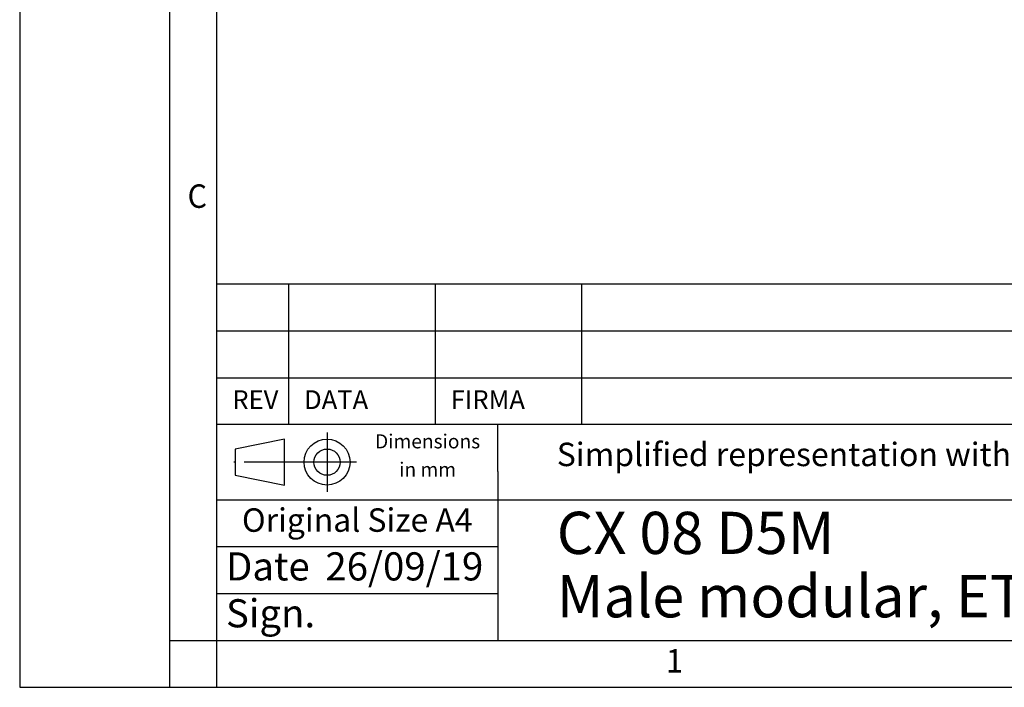
# Model space of a CAD drawing. Units: millimetres. Extents: x -210 to 0, y 0 to 297.
# Drawn here: x -210 to -105, y 0 to 71 of the extents above; entities that cross this region are included whole.
import ezdxf

# ---------------------------------------------------------------- set-up
doc = ezdxf.new("R2010")
doc.units = ezdxf.units.MM
doc.linetypes.add('DOT_CENTER', pattern=[14, 12, -1, 0, -1])
doc.layers.add('1', color=7, linetype='Continuous')
doc.styles.add('CONVERTER_11', font='simplex.shx', dxfattribs={"width": 0.95})
doc.styles.add('CONVERTER_12', font='ARIAL.TTF', dxfattribs={"width": 1.2})
doc.styles.add('CONVERTER_13', font='ARIAL.TTF', dxfattribs={"width": 1.38})

msp = doc.modelspace()

# ---------------------------------------------------------------- linework, layer by layer
at = {"layer": '1', "color": 7, "linetype": 'Continuous'}
for p, q in [((-210, 297), (-210, 0)), ((-194, 0), (-194, 292)), ((-189, 292), (-189, 5)), ((-189, 292), (-189, 5)), ((-189, 292), (-189, 23)), ((-189, 292), (-189, 23)), ((-189, 43), (-5, 43)), ((-181.345, 43), (-181.345, 28)), ((-165.708, 43), (-165.708, 28)), ((-150.071, 43), (-150.071, 28)), ((-189, 38), (-5, 38)), ((-189, 33), (-5, 33)), ((-5, 28), (-189, 28)), ((-159, 23), (-159, 28)), ((-181.775, 26.45), (-187.025, 25.4)), ((-181.775, 21.55), (-181.775, 26.45)), ((-187.025, 25.4), (-187.025, 22.6)), ((-187.025, 22.6), (-181.775, 21.55)), ((-159, 23), (-159, 20)), ((-189, 20), (-5, 20)), ((-189, 20), (-189, 0)), ((-159, 20), (-159, 5)), ((-189, 15), (-159, 15)), ((-189, 10), (-159, 10)), ((-194, 5), (-5, 5)), ((-210, 0), (0, 0))]:
    msp.add_line(p, q, dxfattribs=at)
at = {"layer": '1', "color": 7, "linetype": 'DOT_CENTER'}
for p, q in [((-177.225, 27.15), (-177.225, 20.85)), ((-174.075, 24), (-187.725, 24))]:
    msp.add_line(p, q, dxfattribs=at)
at = {"layer": '1', "color": 7, "linetype": 'Continuous'}
for radius in [2.45, 1.4]:
    msp.add_circle((-177.225, 24), radius, dxfattribs=at)

# ---------------------------------------------------------------- texts
at = {"layer": '1', "color": 7, "style": 'CONVERTER_11', "width": 0.95}
for s, p in [('C', (-192.097, 51.106)), ('1', (-141.068, 1.574))]:
    msp.add_text(s, height=2.5, dxfattribs=at).set_placement(p)
at = {"layer": '1', "color": 7}
for s, insert, char_height, attachment_point, line_spacing_factor, style in [('REV', (-187.324, 30.4), 2, 4, 0.90036, 'CONVERTER_12'), ('DATA', (-179.669, 30.4), 2, 4, 0.90036, 'CONVERTER_12'), ('FIRMA', (-164.032, 30.4), 2, 4, 0.90036, 'CONVERTER_12'), ('Dimensions', (-166.5, 25), 1.5, 8, 0.90036, 'CONVERTER_11'), ('Simplified representation with dimensions without tolerance', (-152.724, 24.5), 2.5, 4, 0.90036, 'CONVERTER_12'), ('in mm', (-166.5, 22), 1.5, 8, 0.60024, 'CONVERTER_11'), ('Original Size A4', (-174, 17.5), 2.5, 5, 0.60024, 'CONVERTER_13'), ('CX 08 D5M\\PMale modular, ETHERNET cat. 5e, 1 cable entry', (-152.724, 12.5), 4.5, 4, 0.90036, 'CONVERTER_12'), ('Date', (-188, 12.5), 3, 4, 1.320528, 'CONVERTER_12'), ('26/09/19', (-177.4, 12.5), 3, 4, 1.320528, 'CONVERTER_12'), ('Sign.', (-188, 7.5), 3, 4, 1.320528, 'CONVERTER_12')]:
    msp.add_mtext(s, dxfattribs=dict(at, insert=insert, char_height=char_height, attachment_point=attachment_point, line_spacing_factor=line_spacing_factor, style=style))

doc.saveas('drawing.dxf')
